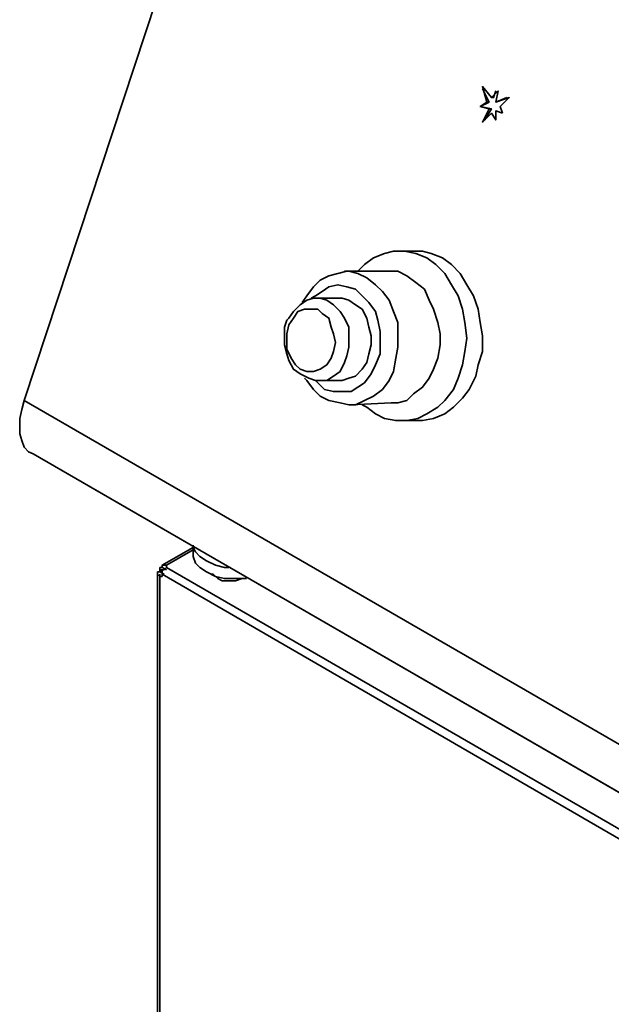
# Model space of a CAD drawing. Units: millimetres. Extents: x 0 to 4920, y 0 to 3444.
# Drawn here: x 3043 to 3189, y 1319 to 1563 of the extents above; entities that cross this region are included whole.
import ezdxf

# ---------------------------------------------------------------- set-up
doc = ezdxf.new("R2010")
doc.units = ezdxf.units.MM
doc.layers.add('PDF_几何图形', color=7, linetype='Continuous')

msp = doc.modelspace()

# ---------------------------------------------------------------- linework, layer by layer
at = {"layer": 'PDF_几何图形', "lineweight": 35}
for points in [[(3098.51, 1633.8), (3044.02, 1468.7), (3485.39, 1213.89), (3541.52, 1386.15), (3543.17, 1386.15), (3543.17, 1386.7), (3543.17, 1387.25), (3543.17, 1387.8)], [(3157.39, 1545.74), (3159.04, 1542.44), (3156.84, 1541.34), (3159.59, 1540.79), (3157.94, 1538.04)], [(3160.69, 1545.19), (3160.14, 1543.54), (3159.59, 1543.54)], [(3163.44, 1543.54), (3160.69, 1542.44)], [(3156.84, 1541.34), (3156.84, 1541.34)], [(3159.04, 1542.44), (3158.49, 1542.44)], [(3159.59, 1540.79), (3159.04, 1540.79)], [(3160.69, 1542.44), (3160.69, 1542.44)], [(3160.69, 1540.24), (3162.34, 1539.69)], [(3160.69, 1540.24), (3160.69, 1540.24)], [(3159.59, 1539.69), (3160.69, 1538.04)], [(3159.59, 1539.69), (3159.59, 1539.69)], [(3126.57, 1500.62), (3128.22, 1502.27), (3130.42, 1503.92), (3133.18, 1505.02), (3135.38, 1505.57), (3138.13, 1505.57), (3140.88, 1505.02), (3143.63, 1503.92), (3145.83, 1502.27), (3148.04, 1500.07), (3149.69, 1497.31), (3151.34, 1494.56), (3152.44, 1491.26), (3152.99, 1487.96), (3153.54, 1484.11), (3152.99, 1480.8), (3152.44, 1477.5), (3151.34, 1474.2), (3150.24, 1471.45), (3148.04, 1468.7), (3146.38, 1467.05), (3143.63, 1465.39), (3141.43, 1464.29), (3138.68, 1463.74), (3135.93, 1463.74), (3133.18, 1464.29), (3130.97, 1465.39), (3128.77, 1467.05), (3127.67, 1467.6)], [(3138.13, 1463.74), (3141.98, 1463.74), (3142.53, 1463.74), (3145.28, 1464.29), (3148.04, 1465.39), (3150.24, 1467.05), (3152.44, 1469.25), (3154.09, 1471.45), (3155.74, 1474.75), (3156.29, 1477.5), (3157.39, 1480.8), (3157.39, 1484.66), (3156.84, 1487.96), (3156.29, 1491.26), (3155.19, 1494.56), (3153.54, 1497.31), (3151.89, 1500.07), (3149.69, 1502.27), (3147.48, 1503.92), (3144.73, 1505.02), (3142.53, 1505.57), (3140.33, 1505.57), (3136.48, 1505.57)], [(3113.36, 1474.2), (3113.91, 1473.65), (3115.57, 1471.45), (3117.22, 1469.8), (3119.42, 1468.7), (3122.17, 1468.15), (3124.37, 1467.6), (3125.47, 1467.6), (3126.02, 1467.6), (3128.22, 1468.7), (3130.42, 1469.8), (3132.63, 1471.45), (3134.28, 1473.65), (3135.38, 1475.85), (3135.93, 1479.15), (3136.48, 1481.9), (3136.48, 1484.66), (3136.48, 1487.96), (3135.38, 1490.71), (3134.28, 1493.46), (3132.63, 1495.66), (3130.97, 1497.31), (3128.77, 1498.97), (3126.57, 1500.07), (3124.37, 1500.62), (3123.82, 1500.62), (3121.62, 1500.07), (3119.42, 1499.52), (3117.22, 1498.41), (3115.57, 1496.76), (3113.91, 1494.56), (3112.81, 1492.91)], [(3125.47, 1467.6), (3124.92, 1467.6), (3134.83, 1468.15), (3136.48, 1468.15), (3138.68, 1468.7), (3140.33, 1470.35), (3142.53, 1472), (3144.18, 1474.2), (3145.28, 1476.4), (3146.38, 1479.15), (3146.93, 1482.46), (3146.93, 1485.21), (3146.38, 1487.96), (3145.28, 1491.26), (3144.18, 1493.46), (3143.08, 1496.21), (3140.88, 1497.86), (3138.68, 1499.52), (3136.48, 1500.62), (3134.28, 1500.62), (3133.73, 1500.62), (3123.27, 1500.62)], [(3115.02, 1494.01), (3116.12, 1494.56), (3117.77, 1495.66), (3119.42, 1496.76), (3121.62, 1497.31), (3123.82, 1496.76), (3126.02, 1496.21), (3127.67, 1494.56), (3129.32, 1492.91), (3130.97, 1490.71), (3131.53, 1488.51), (3132.08, 1485.76), (3132.08, 1483.01), (3132.08, 1480.25), (3130.97, 1477.5), (3129.87, 1475.3), (3128.22, 1473.1), (3126.57, 1472), (3124.92, 1470.9), (3122.72, 1470.9), (3120.52, 1470.9), (3118.32, 1471.45), (3116.67, 1473.1), (3116.12, 1473.65)], [(3117.22, 1473.65), (3118.87, 1473.65), (3120.52, 1474.75), (3122.17, 1475.85), (3123.27, 1478.05), (3123.82, 1479.7), (3124.37, 1481.9), (3124.37, 1484.66), (3124.37, 1486.86), (3123.27, 1489.06), (3122.17, 1490.71), (3120.52, 1492.36), (3118.87, 1493.46), (3117.22, 1494.01), (3116.67, 1494.01), (3115.57, 1494.01), (3113.91, 1493.46), (3112.26, 1492.36), (3110.61, 1490.71), (3109.51, 1489.06), (3108.96, 1488.51), (3108.41, 1486.86), (3108.41, 1484.66), (3108.41, 1482.46), (3108.96, 1480.25), (3109.51, 1478.6), (3110.61, 1476.4), (3112.26, 1475.3), (3114.46, 1474.2), (3116.12, 1473.65), (3117.22, 1473.65), (3122.72, 1473.65), (3124.37, 1474.2), (3126.02, 1474.75), (3127.67, 1476.4), (3128.77, 1478.05), (3129.32, 1480.25), (3129.87, 1482.46), (3129.87, 1484.66), (3129.32, 1486.86), (3128.77, 1489.06), (3127.67, 1491.26), (3126.02, 1492.36), (3124.37, 1493.46), (3122.72, 1494.01), (3121.62, 1494.01), (3116.12, 1494.01)], [(3044.02, 1468.7), (3043.47, 1466.5), (3042.92, 1464.29), (3042.92, 1462.09), (3042.92, 1460.44), (3043.47, 1458.79), (3044.02, 1457.14), (3045.12, 1456.04), (3046.22, 1455.49), (3487.59, 1200.68), (3486.49, 1201.79), (3485.39, 1202.89), (3484.84, 1203.99), (3484.29, 1205.64), (3484.29, 1207.29), (3484.29, 1209.49), (3484.84, 1211.69), (3485.39, 1213.89), (3487.04, 1213.89), (3543.17, 1386.15)], [(3558.58, 1214.44), (3559.68, 1213.89), (3514.56, 1187.48), (3514.56, 1185.83), (3514.01, 1185.83), (3513.46, 1185.83), (3072.09, 1440.63), (3046.22, 1455.49)], [(3094.65, 1427.42), (3093.55, 1427.42), (3091.35, 1427.97), (3089.15, 1429.07), (3087.5, 1430.17), (3086.4, 1431.27), (3085.85, 1432.37), (3078.14, 1427.97)], [(3079.24, 1426.87), (3078.14, 1427.42), (3078.14, 1427.97), (3078.69, 1427.97), (3079.24, 1427.97), (3085.85, 1431.82)], [(3085.85, 1432.93), (3085.85, 1431.27), (3085.85, 1430.17), (3086.4, 1428.52), (3087.5, 1427.42), (3089.15, 1426.32), (3091.35, 1425.22), (3093.55, 1424.67), (3096.3, 1424.67), (3099.06, 1424.67)], [(3078.69, 1425.77), (3077.59, 1426.32), (3077.04, 1426.32), (3077.04, 1425.77), (3077.59, 1425.22), (3077.59, 1425.77)], [(3077.59, 1426.87), (3078.14, 1426.87), (3077.59, 1426.87), (3077.59, 1427.42), (3078.14, 1427.42)], [(3077.59, 1426.32), (3077.59, 1426.87), (3078.14, 1426.32)], [(3509.05, 1176.47), (3078.14, 1425.77), (3078.14, 1426.32), (3078.14, 1426.87), (3078.69, 1426.87), (3079.24, 1427.42), (3510.15, 1178.67)], [(3077.04, 1425.77), (3077.04, 838.01), (3077.04, 837.46), (3077.59, 837.46), (3080.89, 835.26), (3080.89, 834.71), (3506.85, 588.71)], [(3077.59, 837.46), (3077.59, 1425.22), (3078.14, 1425.22), (3078.14, 1425.77)], [(3097.95, 1424.67), (3096.3, 1424.12), (3094.65, 1424.12), (3093, 1424.12), (3091.9, 1424.67), (3090.8, 1425.77), (3090.25, 1425.77)], [(3091.9, 1425.22), (3091.9, 1424.67)]]:
    msp.add_lwpolyline(points, dxfattribs=at)
for points in [[(3162.34, 1539.69), (3161.79, 1541.34), (3163.99, 1543.54), (3160.69, 1542.44), (3161.24, 1545.19), (3159.59, 1543.54), (3157.39, 1546.29), (3158.49, 1542.44), (3156.84, 1541.34), (3159.04, 1540.79), (3157.39, 1537.49), (3159.59, 1539.69), (3160.69, 1538.04), (3160.69, 1540.24)], [(3109.51, 1487.41), (3110.61, 1489.06), (3111.71, 1490.71), (3113.36, 1491.26), (3115.02, 1491.26), (3116.67, 1491.26), (3117.77, 1490.16), (3119.42, 1489.06), (3119.97, 1486.86), (3120.52, 1485.21), (3121.07, 1483.01), (3120.52, 1480.8), (3119.97, 1479.15), (3118.87, 1477.5), (3117.22, 1476.4), (3115.57, 1475.85), (3113.91, 1475.85), (3112.26, 1476.4), (3111.16, 1477.5), (3110.06, 1479.15), (3108.96, 1481.35), (3108.96, 1483.56), (3108.96, 1485.21)], [(3079.24, 1427.97), (3079.24, 1427.42)]]:
    msp.add_lwpolyline(points, close=True, dxfattribs=at)

doc.saveas('drawing.dxf')
